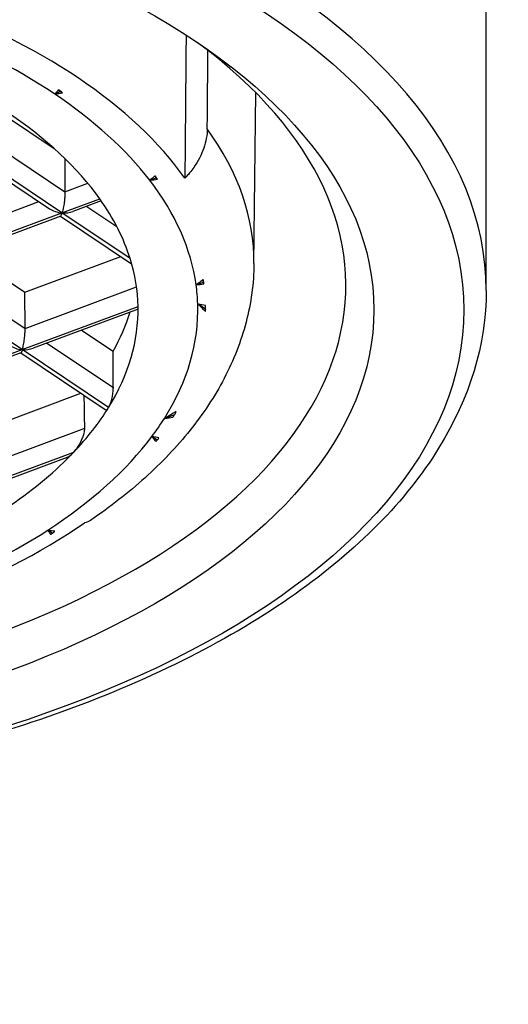
# Model space of a CAD drawing. Units: inches. Extents: x 0 to 1188, y 0 to 840.
# Drawn here: x 434 to 439, y 596 to 604 of the extents above; entities that cross this region are included whole.
import ezdxf

# ---------------------------------------------------------------- set-up
doc = ezdxf.new("R2010")
doc.units = ezdxf.units.IN
doc.header["$MEASUREMENT"] = 0
doc.layers.get('Defpoints').update_dxf_attribs({"color": 251})
doc.styles.add('Text_Std', font='arial.ttf')
doc.dimstyles.new('Dim_Std', dxfattribs={"dimscale": 4, "dimtxt": 2, "dimasz": 2, "dimexe": 2, "dimexo": 2, "dimgap": 0.5, "dimtad": 1, "dimdec": 0, "dimzin": 0, "dimdsep": 46, "dimtxsty": 'Text_Std', "dimblk": 'ARCHTICK', "dimcen": 0.09, "dimclrd": 256, "dimclre": 256, "dimclrt": 256, "dimadec": 0, "dimazin": 0, "dimtfac": 1, "dimtdec": 0, "dimtmove": 1, "dimatfit": 3, "dimldrblk": 'CLOSEDBLANK', "dimfxl": 1, "dimtolj": 1, "dimtzin": 0, "dimlwd": -1, "dimlwe": -1, "dimarcsym": 1})

# ---------------------------------------------------------------- blocks, each defined once
blk = doc.blocks.new('_ArchTick')
at = {"color": 0, "linetype": 'ByBlock', "const_width": 0.15}
blk.add_lwpolyline([(-0.5, -0.5), (0.5, 0.5)], dxfattribs=at)
blk = doc.blocks.new('*D59')
at = {"transparency": 16777216}
for p, q in [((404.744, 561.3578), (404.744, 761.8023)), ((454.344, 561.3578), (454.344, 761.8023)), ((404.744, 753.8023), (454.344, 753.8023))]:
    blk.add_line(p, q, dxfattribs=at)
at = {"layer": 'Defpoints', "color": 0, "transparency": 16777216}
for p in [(454.344, 753.8023), (404.744, 553.3578), (454.344, 553.3578)]:
    blk.add_point(p, dxfattribs=at)
at = {"transparency": 16777216, "xscale": 8, "yscale": 8, "zscale": 8, "rotation": 180}
blk.add_blockref('_ArchTick', (404.744, 753.8023), dxfattribs=at)
at = {"transparency": 16777216, "xscale": 8, "yscale": 8, "zscale": 8}
blk.add_blockref('_ArchTick', (454.344, 753.8023), dxfattribs=at)
at = {"transparency": 16777216, "insert": (429.544, 760.1107), "char_height": 8, "attachment_point": 5, "style": 'Text_Std'}
blk.add_mtext('\\A1;%%C50', dxfattribs=at)
blk = doc.blocks.new('_ClosedBlank')
at = {"color": 0, "linetype": 'ByBlock', "lineweight": -2}
for p, q in [((-1, 0.1667), (0, 0)), ((-1, 0.1667), (-1, -0.1667)), ((0, 0), (-1, -0.1667))]:
    blk.add_line(p, q, dxfattribs=at)

msp = doc.modelspace()

# ---------------------------------------------------------------- linework, layer by layer
at = {"color": 0}
for p, q in [((438.544, 601.9067), (438.544, 623.8578)), ((434.6987, 603.6569), (434.7524, 603.6769)), ((436.4758, 602.1453), (436.4911, 603.6675)), ((434.2546, 603.4671), (434.6955, 603.1715)), ((433.9462, 603.3521), (434.7927, 602.7846)), ((433.7131, 603.2652), (434.655, 602.6338)), ((434.7657, 602.5966), (433.7255, 603.294)), ((434.7915, 603.082), (434.7927, 602.7846)), ((435.5471, 602.888), (435.6038, 602.9091)), ((434.7927, 602.7845), (434.9964, 602.8605)), ((433.3979, 602.2644), (434.5597, 602.6976)), ((434.7657, 602.5966), (435.1027, 602.7222)), ((435.1162, 602.7031), (434.8639, 602.609)), ((434.9864, 602.6547), (435.2546, 602.4749)), ((433.3709, 602.0765), (434.7657, 602.5966)), ((434.7547, 602.5683), (433.469, 602.0889)), ((434.7533, 602.5678), (435.3868, 602.1431)), ((435.3731, 602.1894), (434.7657, 602.5966)), ((433.9, 602.2496), (434.4367, 601.8897)), ((434.4367, 601.8897), (435.2901, 602.2079)), ((433.5916, 602.1346), (434.4381, 601.5671)), ((434.4111, 601.3791), (433.3709, 602.0765)), ((434.4381, 601.567), (435.4299, 601.9368)), ((435.9604, 601.9568), (436.0251, 601.9809)), ((434.4381, 601.567), (434.4367, 601.8897)), ((434.4111, 601.3791), (435.4436, 601.7641)), ((436.044, 601.7396), (435.975, 601.7858)), ((435.4439, 601.74), (434.5092, 601.3915)), ((436.044, 601.7375), (436.044, 601.7339)), ((434.9402, 601.5522), (435.2213, 601.3637)), ((434.6318, 601.4372), (435.2236, 601.0404)), ((433.0163, 600.859), (434.4111, 601.3791)), ((434.4001, 601.3508), (433.1144, 600.8714)), ((434.3987, 601.3503), (435.1516, 600.8455)), ((435.1811, 600.8628), (434.4111, 601.3791)), ((434.0821, 600.6722), (434.9355, 600.9904)), ((435.678, 600.7662), (435.7705, 600.8007)), ((434.0834, 600.3495), (434.9692, 600.6798)), ((435.6147, 600.5721), (435.5665, 600.6044)), ((434.0565, 600.1615), (434.8709, 600.4652)), ((434.8028, 600.4157), (434.1546, 600.174)), ((434.6815, 599.7425), (434.6392, 599.7708))]:
    msp.add_line(p, q, dxfattribs=at)
for centre, major_axis, ratio, start_param, end_param in [((429.544, 601.9067), (-9, 0), 0.5, 3.141593, 6.283185), ((429.544, 601.7977), (6.6939, 0), 0.5, 0.337366, 0.944191), ((429.544, 601.7335), (-6.4319, 0), 0.5, 3.7827, 4.05597), ((429.544, 601.95), (-7.75, 0), 0.5, 5.690336, 10.017627), ((429.4656, 601.8088), (6.5068, -0.0361), 0.499346, 0.620146, 0.629557), ((434.7532, 603.7784), (0.0424, -0.1123), 0.495871, 5.377552, 5.621908), ((429.544, 601.7335), (6.4319, 0), 0.5, 0.36718, 0.641107), ((434.7507, 603.7802), (0.0424, -0.1122), 0.496299, 5.656728, 5.929404), ((429.544, 601.7335), (5.9, 0), 0.5, 0.341787, 0.641137), ((429.544, 602.1627), (6.9319, 0), 0.5, 6.278147, 6.631282), ((429.544, 601.7375), (6.5, 0), 0.5, 0.364829, 0.374769), ((435.6035, 603.0103), (-0.0263, 0.1183), 0.309446, 2.279066, 2.525518), ((435.6019, 603.0122), (-0.0263, 0.118), 0.309799, 2.559985, 2.839636), ((429.544, 601.7335), (6.4319, 0), 0.5, 0.069482, 0.36718), ((434.6965, 602.7469), (0.0685, 0.0985), 0.685399, 5.508887, 5.509506), ((429.544, 601.7335), (5.9, 0), 0.5, 0.155163, 0.341787), ((434.7716, 602.7), (0.1675, -0.0197), 0.613587, 4.016314, 4.749085), ((434.7657, 602.7005), (0.1675, -0.0197), 0.613587, 4.784296, 5.408464), ((429.544, 601.7335), (5.9, 0), 0.5, 0.010373, 0.155163), ((429.544, 601.7335), (6.4319, 0), 0.5, 0.016269, 0.069482), ((429.544, 601.7375), (6.5, 0), 0.5, 0.07016, 0.081499), ((436.0227, 602.0822), (-0.0085, 0.126), 0.057651, 2.256394, 2.501653), ((436.0223, 602.0829), (-0.0085, 0.124), 0.058171, 2.532605, 2.813213), ((429.544, 601.7335), (5.9, 0), 0.5, 5.983573, 6.293559), ((429.544, 601.7335), (6.4319, 0), 0.5, 5.977677, 6.299454), ((429.544, 601.7375), (6.5, 0), 0.5, 0, 0.01047), ((436.038, 601.8464), (0.0046, -0.1463), 0.025931, 0.751704, 1.032983), ((429.544, 602.1665), (5.9, 0), 0.5, 6.007576, 6.129197), ((436.0374, 601.861), (0.0053, -0.1578), 0.024464, 0.455396, 0.692307), ((434.417, 601.4825), (-0.1675, 0.0197), 0.613587, 0.874722, 1.607492), ((434.4111, 601.483), (-0.1675, 0.0197), 0.613587, 1.642703, 2.266871), ((429.544, 780.3459), (-4.7588, 290.972), 0.011986, 4.048247, 4.049657), ((429.544, 348.6992), (3.5567, 290.3665), 0.016212, 5.763349, 5.765371), ((429.544, 601.7335), (5.9, 0), 0.5, 5.838784, 5.983573), ((435.7624, 600.9002), (-0.038, -0.1376), 0.318564, 0.572744, 0.854022), ((435.7591, 600.9054), (-0.0384, -0.1471), 0.323441, 0.866677, 1.103588), ((429.544, 601.7335), (6.4319, 0), 0.5, 5.924465, 5.977677), ((429.544, 601.7335), (6.4319, 0), 0.5, 5.626766, 5.924465), ((435.6145, 600.6808), (-0.0286, -0.1253), 0.336766, 0.356198, 0.601457), ((435.6127, 600.6768), (-0.0286, -0.1235), 0.338326, 0.641299, 0.921666), ((429.544, 601.7335), (-5.9, 0), 0.5, 2.510567, 2.697191), ((429.544, 601.7977), (6.6939, 0), 0.5, 5.065272, 5.65658), ((429.544, 601.7335), (6.4319, 0), 0.5, 5.352839, 5.626766), ((434.6801, 599.8471), (-0.0452, -0.113), 0.543189, 0.65315, 0.933055), ((434.6827, 599.8491), (-0.0452, -0.1133), 0.542671, 0.370245, 0.616724)]:
    msp.add_ellipse(centre, major_axis=major_axis, ratio=ratio, start_param=start_param, end_param=end_param, dxfattribs=at)
for major_axis in [(-8.8, 0), (8, 0)]:
    msp.add_ellipse((429.544, 601.7335), major_axis=major_axis, ratio=0.5, dxfattribs=at)
for points, weights in [([(435.8713, 604.1812), (435.8659, 603.5427), (435.8605, 602.9056)], [1.00000965795, 1.00000763171, 1.00000460168]), ([(436.0601, 603.345), (436.063, 603.6939), (436.066, 604.0432)], [1.00000581356, 1.00000720536, 1.00000831831])]:
    msp.add_rational_spline(points, weights, degree=2, dxfattribs=at)
for points, knots in [([(434.7355, 603.6926), (434.7344, 603.6913), (434.7333, 603.69), (434.7221, 603.677), (434.7139, 603.6685), (434.7054, 603.6607), (434.7031, 603.659), (434.7003, 603.6575), (434.6995, 603.6572), (434.6987, 603.6569)], [0.1431578, 0.1431578, 0.1431578, 0.1431578, 0.143618773, 0.143618773, 0.14778712, 0.14778712, 0.150487329, 0.150487329, 0.151469433, 0.151469433, 0.151469433, 0.151469433]), ([(434.6987, 603.6569), (434.7002, 603.657), (434.7016, 603.6572), (434.7031, 603.6573), (434.7259, 603.6596), (434.7487, 603.663), (434.7712, 603.6676)], [0, 0, 0, 0, 0.060482, 0.060482, 0.060482, 1, 1, 1, 1]), ([(436.0601, 603.345), (436.0597, 603.293), (436.0479, 603.2285), (436.0098, 603.1174), (435.9758, 603.0516), (435.9177, 602.9687), (435.8899, 602.9351), (435.8605, 602.9056)], [0.00043454, 0.00043454, 0.00043454, 0.00043454, 0.01824261, 0.01824261, 0.03689771, 0.03689771, 0.04862915, 0.04862915, 0.04862915, 0.04862915]), ([(435.5928, 602.9272), (435.5848, 602.9191), (435.577, 602.9116), (435.5626, 602.8985), (435.5561, 602.8929), (435.5499, 602.8891), (435.5486, 602.8885), (435.5471, 602.888)], [0.206019122, 0.206019122, 0.206019122, 0.206019122, 0.210646913, 0.210646913, 0.214516712, 0.214516712, 0.215678145, 0.215678145, 0.215678145, 0.215678145]), ([(435.5471, 602.888), (435.5487, 602.8881), (435.5502, 602.8882), (435.5517, 602.8883), (435.5733, 602.89), (435.5948, 602.8929), (435.6162, 602.8971)], [0, 0, 0, 0, 0.065956, 0.065956, 0.065956, 1, 1, 1, 1]), ([(434.7927, 602.7845), (434.7927, 602.7818), (434.7927, 602.779), (434.7925, 602.7661), (434.7921, 602.7551), (434.7904, 602.7303), (434.7892, 602.7168), (434.7859, 602.6864), (434.7836, 602.6697), (434.7764, 602.6265), (434.7719, 602.6085), (434.769, 602.6003), (434.7684, 602.5991), (434.7674, 602.5977), (434.767, 602.5972), (434.7662, 602.5968), (434.766, 602.5967), (434.7657, 602.5966)], [0.05882435, 0.05882435, 0.05882435, 0.05882435, 0.06018409, 0.06018409, 0.06482355, 0.06482355, 0.07003498, 0.07003498, 0.07674205, 0.07674205, 0.08899451, 0.08899451, 0.09233982, 0.09233982, 0.09477766, 0.09477766, 0.0956722, 0.0956722, 0.0956722, 0.0956722]), ([(434.7547, 602.5683), (434.7557, 602.5687), (434.7566, 602.5695), (434.7617, 602.5755), (434.7655, 602.5868), (434.7669, 602.5933), (434.7669, 602.5944), (434.7666, 602.5956), (434.7665, 602.5959), (434.7661, 602.5963), (434.766, 602.5964), (434.7659, 602.5965), (434.7658, 602.5965), (434.7658, 602.5966), (434.7657, 602.5966), (434.7657, 602.5966)], [0.04778737, 0.04778737, 0.04778737, 0.04778737, 0.04930569, 0.04930569, 0.05559151, 0.05559151, 0.05768833, 0.05768833, 0.05882095, 0.05882095, 0.0591015, 0.0591015, 0.05925615, 0.05925615, 0.0592954, 0.0592954, 0.0592954, 0.0592954]), ([(436.4758, 602.1453), (436.474, 601.9694), (436.45, 601.7939), (436.3603, 601.451), (436.2946, 601.2839), (436.1267, 600.9622), (436.0246, 600.8077), (435.7885, 600.5125), (435.6546, 600.3718), (435.3584, 600.1043), (435.1962, 599.9775), (435.0212, 599.8576)], [3.2087002, 3.2087002, 3.2087002, 3.2087002, 3.3338236, 3.3338236, 3.458947, 3.458947, 3.5840704, 3.5840704, 3.7091938, 3.7091938, 3.8343172, 3.8343172, 3.8343172, 3.8343172]), ([(436.0224, 602.0021), (436.0205, 602.0006), (436.0187, 601.999), (435.991, 601.9763), (435.9729, 601.9614), (435.9604, 601.9568)], [0.149116199, 0.149116199, 0.149116199, 0.149116199, 0.14953157, 0.14953157, 0.155350554, 0.155350554, 0.155350554, 0.155350554]), ([(435.9604, 601.9568), (435.9621, 601.9569), (435.9638, 601.957), (435.9655, 601.9571), (435.9864, 601.9587), (436.0073, 601.9614), (436.028, 601.9653)], [0, 0, 0, 0, 0.07542, 0.07542, 0.07542, 1, 1, 1, 1]), ([(438.544, 601.9067), (438.544, 601.4263), (438.3975, 600.9478), (437.829, 600.0295), (437.3945, 599.5915), (436.274, 598.8), (435.5805, 598.4491), (434.0142, 597.8782), (433.1421, 597.6581), (431.3085, 597.3687), (430.3477, 597.299), (428.4322, 597.3157), (427.4777, 597.4018), (425.6686, 597.7219), (424.8143, 597.9559), (423.2894, 598.5516), (422.6197, 598.9135), (421.535, 599.7356), (421.1197, 600.1963), (420.6522, 601.0807), (420.544, 601.4932), (420.544, 601.9067)], [3.203662, 3.203662, 3.203662, 3.203662, 3.503884, 3.503884, 3.819566, 3.819566, 4.144523, 4.144523, 4.468753, 4.468753, 4.791822, 4.791822, 5.114539, 5.114539, 5.437694, 5.437694, 5.762075, 5.762075, 6.086829, 6.086829, 6.345254, 6.345254, 6.345254, 6.345254]), ([(436.0436, 601.7715), (436.023, 601.7747), (436.0021, 601.7789), (435.9813, 601.7842), (435.9792, 601.7847), (435.9771, 601.7852), (435.975, 601.7858)], [0, 0, 0, 0, 0.90901, 0.90901, 0.90901, 1, 1, 1, 1]), ([(435.975, 601.7858), (435.9773, 601.7843), (435.9797, 601.7824), (435.9911, 601.7719), (436.0065, 601.7558), (436.0312, 601.7314), (436.0376, 601.7253), (436.0439, 601.7193)], [0.74450306, 0.74450306, 0.74450306, 0.74450306, 0.74806992, 0.74806992, 0.75880168, 0.75880168, 0.762548, 0.762548, 0.762548, 0.762548]), ([(434.4111, 601.3791), (434.4114, 601.3792), (434.4117, 601.3793), (434.4125, 601.3799), (434.413, 601.3804), (434.4141, 601.3822), (434.4147, 601.3838), (434.4167, 601.3898), (434.4191, 601.3989), (434.425, 601.4276), (434.428, 601.4454), (434.4324, 601.4786), (434.4341, 601.4936), (434.4364, 601.5208), (434.4372, 601.5328), (434.438, 601.5524), (434.4381, 601.5601), (434.4381, 601.567)], [-0.10026211, -0.10026211, -0.10026211, -0.10026211, -0.09960081, -0.09960081, -0.09798171, -0.09798171, -0.09549495, -0.09549495, -0.08794773, -0.08794773, -0.07896724, -0.07896724, -0.07218638, -0.07218638, -0.06657886, -0.06657886, -0.06247322, -0.06247322, -0.06247322, -0.06247322]), ([(434.4111, 601.3791), (434.4113, 601.3789), (434.4115, 601.3787), (434.4119, 601.3783), (434.4121, 601.3779), (434.4123, 601.3768), (434.4122, 601.3759), (434.4116, 601.372), (434.41, 601.367), (434.4052, 601.3556), (434.4025, 601.3517), (434.4001, 601.3508)], [0.117953371, 0.117953371, 0.117953371, 0.117953371, 0.118196587, 0.118196587, 0.118556272, 0.118556272, 0.1191506, 0.1191506, 0.120780096, 0.120780096, 0.122993348, 0.122993348, 0.122993348, 0.122993348]), ([(435.1811, 600.8628), (435.1867, 600.8719), (435.1927, 600.8844), (435.2037, 600.9143), (435.2087, 600.9316), (435.2158, 600.9632), (435.2187, 600.9791), (435.2225, 601.0103), (435.2236, 601.0257), (435.2236, 601.0392), (435.2236, 601.0398), (435.2236, 601.0404)], [-0.06098246, -0.06098246, -0.06098246, -0.06098246, -0.05527325, -0.05527325, -0.04956403, -0.04956403, -0.04507779, -0.04507779, -0.04059154, -0.04059154, -0.04038252, -0.04038252, -0.04038252, -0.04038252]), ([(435.1516, 600.8455), (435.1556, 600.8428), (435.1604, 600.843), (435.1706, 600.8489), (435.176, 600.855), (435.1811, 600.8628)], [0.009711535, 0.009711535, 0.009711535, 0.009711535, 0.01457794, 0.01457794, 0.019688384, 0.019688384, 0.019688384, 0.019688384]), ([(435.7843, 600.828), (435.747, 600.8042), (435.7168, 600.7864), (435.6893, 600.7712), (435.6832, 600.7681), (435.678, 600.7662)], [0.38176065, 0.38176065, 0.38176065, 0.38176065, 0.3938134, 0.3938134, 0.40091946, 0.40091946, 0.40091946, 0.40091946]), ([(435.678, 600.7662), (435.6804, 600.7664), (435.6827, 600.7667), (435.685, 600.7669), (435.7081, 600.7695), (435.7313, 600.7731), (435.7542, 600.778)], [0, 0, 0, 0, 0.090958, 0.090958, 0.090958, 1, 1, 1, 1]), ([(434.8709, 600.4652), (434.8839, 600.4794), (434.8977, 600.4968), (434.9252, 600.5392), (434.9388, 600.5645), (434.9548, 600.6055), (434.9598, 600.6203), (434.9652, 600.6426), (434.9667, 600.6501), (434.9687, 600.6646), (434.9692, 600.6715), (434.9692, 600.678), (434.9692, 600.6786), (434.9692, 600.6792), (434.9692, 600.6798)], [-0.02777973, -0.02777973, -0.02777973, -0.02777973, -0.01880498, -0.01880498, -0.0089311, -0.0089311, -0.00446555, -0.00446555, -0.00223277, -0.00223277, 0, 0, 0, 0.00020981, 0.00020981, 0.00020981, 0.00020981]), ([(435.6287, 600.5945), (435.6097, 600.5963), (435.5904, 600.5993), (435.5712, 600.6034), (435.5696, 600.6037), (435.568, 600.6041), (435.5665, 600.6044)], [0, 0, 0, 0, 0.924569, 0.924569, 0.924569, 1, 1, 1, 1]), ([(435.5665, 600.6044), (435.5667, 600.6043), (435.5669, 600.6041), (435.5688, 600.6027), (435.5704, 600.6011), (435.5772, 600.5931), (435.5847, 600.5825), (435.5968, 600.5669), (435.5996, 600.5634), (435.6024, 600.56)], [0.45551656, 0.45551656, 0.45551656, 0.45551656, 0.45598149, 0.45598149, 0.45969571, 0.45969571, 0.46832568, 0.46832568, 0.47089188, 0.47089188, 0.47089188, 0.47089188]), ([(434.8028, 600.4156), (434.8092, 600.418), (434.8157, 600.4213), (434.8389, 600.4351), (434.8558, 600.4493), (434.8709, 600.4652)], [-0.04334785, -0.04334785, -0.04334785, -0.04334785, -0.0391745, -0.0391745, -0.02862097, -0.02862097, -0.02862097, -0.02862097]), ([(434.7025, 599.7602), (434.683, 599.7623), (434.6632, 599.7655), (434.6434, 599.7699), (434.642, 599.7702), (434.6406, 599.7705), (434.6392, 599.7708)], [0, 0, 0, 0, 0.934043, 0.934043, 0.934043, 1, 1, 1, 1]), ([(434.6392, 599.7708), (434.6398, 599.7704), (434.6403, 599.77), (434.6421, 599.7684), (434.6433, 599.767), (434.6482, 599.7595), (434.6535, 599.7495), (434.6613, 599.737), (434.6621, 599.7358), (434.6629, 599.7346)], [0.28802615, 0.28802615, 0.28802615, 0.28802615, 0.2895367, 0.2895367, 0.2931824, 0.2931824, 0.30162221, 0.30162221, 0.30255745, 0.30255745, 0.30255745, 0.30255745])]:
    msp.add_open_spline(points, degree=3, knots=knots, dxfattribs=at)
for points in [[(435.4439, 601.7401), (435.4439, 601.7401), (435.4439, 601.7403), (435.4439, 601.7406)], [(435.0211, 599.8576), (435.0052, 599.8468), (434.9862, 599.8387), (434.9662, 599.835)]]:
    msp.add_open_spline(points, degree=3, dxfattribs=at)

# ---------------------------------------------------------------- dimensions: what is measured, and where the dimension line sits
dim = msp.add_linear_dim(base=(454.344, 753.8023), p1=(404.744, 553.3578), p2=(454.344, 553.3578), text='%%C<>', dimstyle='Dim_Std')
dim.commit()
dim.dimension.update_dxf_attribs({"geometry": '*D59', "text_midpoint": (429.544, 760.1107)})

doc.saveas('drawing.dxf')
